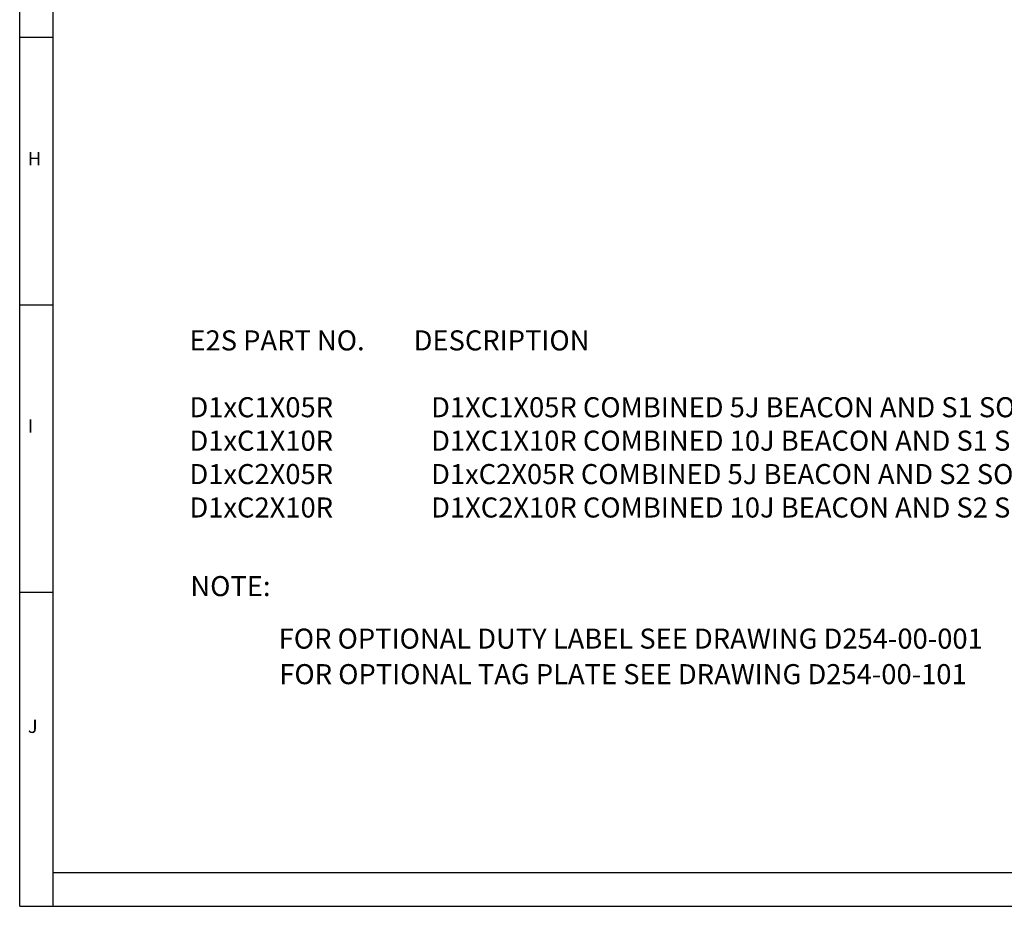
# Model space of a CAD drawing. Units: millimetres. Extents: x -1056 to -472, y 197 to 607.
# Drawn here: x -1056 to -909, y 197 to 329 of the extents above; entities that cross this region are included whole.
import ezdxf

# ---------------------------------------------------------------- set-up
doc = ezdxf.new("R2010")
doc.units = ezdxf.units.MM
doc.layers.add('BORDER', color=7, linetype='Continuous')
doc.layers.add('CIRCUIT_DIAGRAM', color=7, linetype='Continuous', lineweight=70)
doc.styles.get("Standard").update_dxf_attribs({"font": 'arial.ttf'})

msp = doc.modelspace()

# ---------------------------------------------------------------- linework, layer by layer
at = {"layer": 'BORDER'}
for p, q in [((-1055.967, 196.51), (-1055.967, 606.512)), ((-1050.967, 196.51), (-1050.967, 606.512)), ((-1055.967, 326.512), (-1050.967, 326.512)), ((-1055.967, 286.512), (-1050.967, 286.512)), ((-1055.967, 243.51), (-1050.967, 243.51))]:
    msp.add_line(p, q, dxfattribs=at)
at = {"layer": 'BORDER', "color": 0}
for p, q in [((-876.966, 201.509), (-1050.967, 201.509)), ((-1055.967, 196.51), (-471.967, 196.51))]:
    msp.add_line(p, q, dxfattribs=at)

# ---------------------------------------------------------------- texts
at = {"lineweight": 5, "insert": (-1030.562, 282.67), "char_height": 3, "width": 322.11961, "attachment_point": 1}
msp.add_mtext('E2S PART NO.^IDESCRIPTION^I^I^I^I^I^I^I^I^I^I^IDATA REFERENCE\\P\\PD1xC1X05R^I^ID1XC1X05R COMBINED 5J BEACON AND S1 SOUNDER WITH RADIAL HORN (Ex d)^I^I1.23.055\\PD1xC1X10R^I^ID1XC1X10R COMBINED 10J BEACON AND S1 SOUNDER WITH RADIAL HORN (Ex d)^I^I1.23.065\\PD1xC2X05R^I^ID1xC2X05R COMBINED 5J BEACON AND S2 SOUNDER WITH RADIAL HORN (Ex d)^I^I1.23.075\\PD1xC2X10R^I^ID1XC2X10R COMBINED 10J BEACON AND S2 SOUNDER WITH RADIAL HORN (Ex d)^I^I1.23.085', dxfattribs=at)
at = {"layer": 'BORDER', "char_height": 2, "attachment_point": 1}
for s, insert in [('H', (-1054.746, 309.367)), ('I', (-1054.746, 269.367)), ('J', (-1054.746, 224.441))]:
    msp.add_mtext(s, dxfattribs=dict(at, insert=insert))
at = {"layer": 'CIRCUIT_DIAGRAM', "lineweight": 5, "attachment_point": 1}
for s, insert, char_height in [('{\\fArial|b0|i0|c0|p0;\\H0.428571x;NOTE:}', (-1030.42, 245.909), 7), ('{\\fArial|b0|i0|c0|p0;FOR OPTIONAL DUTY LABEL SEE DRAWING D254-00-001}', (-1017.205, 238.054), 3), ('{\\fArial|b0|i0|c0|p0;FOR OPTIONAL TAG PLATE SEE DRAWING D254-00-101}', (-1017.114, 232.739), 3)]:
    msp.add_mtext(s, dxfattribs=dict(at, insert=insert, char_height=char_height))

doc.saveas('drawing.dxf')
